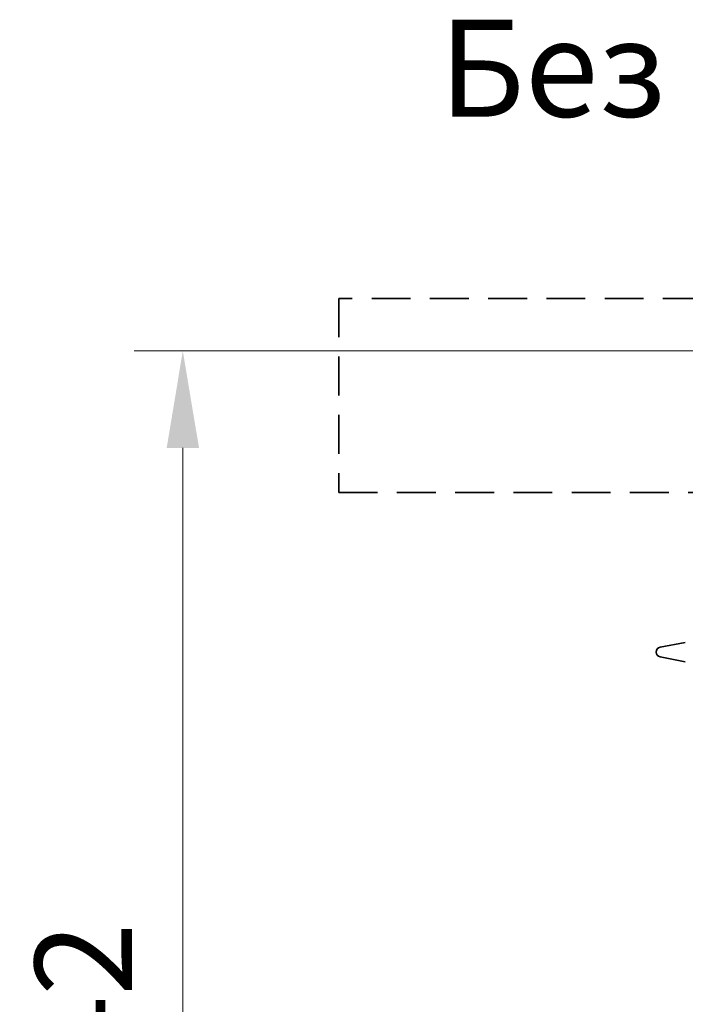
# Model space of a CAD drawing. Units: millimetres. Extents: x -1656 to 9834, y 6797 to 13416.
# Drawn here: x 6815 to 7501, y 9460 to 10475 of the extents above; entities that cross this region are included whole.
import ezdxf

# ---------------------------------------------------------------- set-up
doc = ezdxf.new("R2010")
doc.units = ezdxf.units.MM
doc.linetypes.add('ACISOTGL', pattern=[3, 2, -1])
for name, color, linetype in [('ACO DIM', 1, 'Continuous'), ('ACO DIM @ 40', 1, 'Continuous'), ('ACO TEXT @ 40', 1, 'Continuous')]:
    doc.layers.add(name, color=color, linetype=linetype)
doc.layers.add('Viditelná (ISO)', color=7, linetype='Continuous', lineweight=35)
doc.styles.add('ACO', font='trebuc.ttf', dxfattribs={"width": 0.8})
doc.dimstyles.new('ISO-25', dxfattribs={"dimtxt": 2.5, "dimasz": 2.5, "dimexe": 1.25, "dimexo": 0.625, "dimtad": 1, "dimtxsty": 'Standard', "dimcen": 2.5, "dimadec": 0, "dimazin": 0, "dimtfac": 1, "dimtmove": 0, "dimatfit": 3, "dimfxl": 1, "dimarcsym": 0})

# ---------------------------------------------------------------- blocks, each defined once
blk = doc.blocks.new('*D52')
at = {"layer": 'ACO DIM', "color": 0, "lineweight": 5, "transparency": 16777216}
for p, q in [((7574.6, 10133.4), (6933, 10133.4)), ((6983, 10033.4), (6983, 8563)), ((7475.6, 8463), (6933, 8463))]:
    blk.add_line(p, q, dxfattribs=at)
at = {"layer": 'ACO DIM', "color": 0, "transparency": 16777216}
for points in [[(6966.4, 10033.4), (6999.7, 10033.4), (6983, 10133.4)], [(6966.4, 8563), (6999.7, 8563), (6983, 8463)]]:
    blk.add_solid(points, dxfattribs=at)
at = {"layer": 'DEFPOINTS', "color": 0, "transparency": 16777216}
for p in [(7599.6, 10133.4), (6983, 8463), (7500.6, 8463)]:
    blk.add_point(p, dxfattribs=at)
at = {"layer": 'ACO DIM', "color": 0, "lineweight": 5, "transparency": 16777216, "insert": (6880.6, 9298.2), "char_height": 100, "attachment_point": 5, "rotation": 90, "style": 'ACO'}
blk.add_mtext('\\A1;1670,42', dxfattribs=at)

msp = doc.modelspace()

# ---------------------------------------------------------------- linework, layer by layer
at = {"layer": 'Viditelná (ISO)', "linetype": 'ACISOTGL', "ltscale": 20}
for p, q in [((7517.568, 10187.452), (7143.568, 10187.452)), ((7143.568, 10187.452), (7143.568, 9987.452)), ((7143.568, 9987.452), (7588.568, 9987.452))]:
    msp.add_line(p, q, dxfattribs=at)
at = {"layer": 'Viditelná (ISO)'}
for p, q in [((7500.568, 9833.018), (7474.605, 9827.924)), ((7500.568, 9813.018), (7474.605, 9818.111))]:
    msp.add_line(p, q, dxfattribs=at)
msp.add_arc((7475.568, 9823.018), 5, 101.099735, 258.900265, dxfattribs=at)

# ---------------------------------------------------------------- texts
at = {"layer": 'ACO TEXT @ 40', "insert": (7246.884, 10474.759), "char_height": 100, "width": 1933.04728, "attachment_point": 1, "style": 'ACO'}
msp.add_mtext('Без разпределителна плоча', dxfattribs=at)

# ---------------------------------------------------------------- dimensions: what is measured, and where the dimension line sits
at = {"layer": 'ACO DIM @ 40', "color": 1, "lineweight": 5}
dim = msp.add_linear_dim(base=(6983.048, 8463.018), p1=(7599.568, 10133.435), p2=(7500.568, 8463.018), angle=90, dimstyle='ISO-25', override={"dimscale": 40, "dimgap": 1, "dimtxsty": 'ACO', "dimtdec": 0, "dimtix": 0, "dimtofl": 0, "dimtmove": 0, "dimatfit": 0, "dimtolj": 1, "dimtzin": 0, "dimlwd": 5, "dimlwe": 5}, dxfattribs=at)
dim.commit()
dim.dimension.update_dxf_attribs({"geometry": '*D52', "text_midpoint": (6880.623, 9298.227)})

doc.saveas('drawing.dxf')
